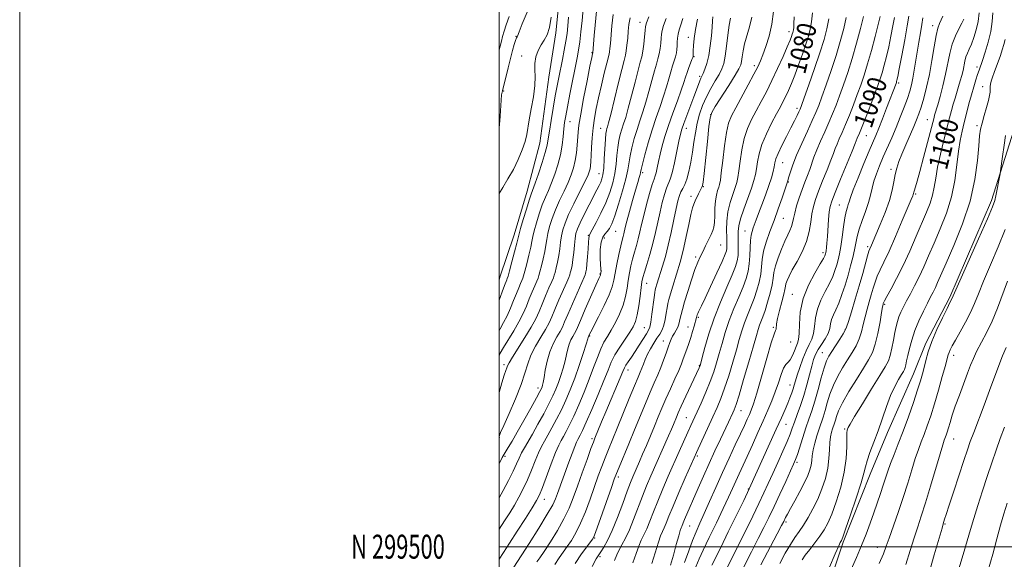
# Model space of a CAD drawing. Extents: x 2092300 to 2095200, y 297300 to 300200.
# Drawn here: x 2092300 to 2092711, y 299495 to 299720 of the extents above; entities that cross this region are included whole.
import ezdxf
from ezdxf.enums import TextEntityAlignment as Align

# ---------------------------------------------------------------- set-up
doc = ezdxf.new("R2010")
doc.units = 0
doc.header["$MEASUREMENT"] = 0
for name, color, linetype, lineweight in [('BREAKLINE DTM HARD', 7, 'Continuous', 0), ('CONTOUR INDEX', 41, 'Continuous', 13), ('CONTOUR INDEX LABEL', 244, 'Continuous', 0), ('CONTOUR INTERMEDIATE', 44, 'Continuous', 0), ('GRID LINE', 7, 'Continuous', 0), ('GRID TEXT', 7, 'Continuous', 0), ('SPOT ELEVATION DTM', 2, 'Continuous', 13)]:
    doc.layers.add(name, color=color, linetype=linetype, lineweight=lineweight)
doc.styles.add('Style-WORKING', font='WORKING.shx')

msp = doc.modelspace()

# ---------------------------------------------------------------- linework, layer by layer
at = {"layer": 'BREAKLINE DTM HARD'}
for points in [[(2092500, 299938.056, 1048.88), (2092508.23, 299928.93, 1049.17), (2092516.39, 299915.43, 1049.31), (2092526.15, 299896.09, 1049.74), (2092529.14, 299874.83, 1050.14), (2092531.17, 299856.95, 1050.04), (2092532.02, 299834.75, 1050.71), (2092533.14, 299815.01, 1050.38), (2092531.76, 299799.26, 1050.11), (2092529.47, 299781.64, 1050.04), (2092527.88, 299755.71, 1050.21), (2092525.91, 299736.87, 1050.44), (2092523.67, 299714.62, 1050.31), (2092520.77, 299696.08, 1050.61), (2092517.04, 299668.58, 1050.94), (2092511.69, 299648.47, 1051.35), (2092506.32, 299630.21, 1051.38), (2092500.33, 299612.56, 1050.94), (2092500, 299611.264, 1050.989)], [(2092531.81, 299259.07, 1102.58), (2092546.04, 299295.51, 1102.13), (2092556.85, 299320.85, 1102.58), (2092573.42, 299345.8, 1102.94), (2092585.58, 299368.5, 1103.8), (2092602.94, 299403.2, 1103.89), (2092616.39, 299429.9, 1104.39), (2092622.38, 299450.32, 1104.3), (2092632.8, 299469.9, 1104.61), (2092643.55, 299501.88, 1104.21), (2092654.77, 299530.33, 1104.57), (2092662.12, 299547.66, 1104.61), (2092672.93, 299572.12, 1105.11), (2092678.11, 299585.01, 1105.65), (2092688.1, 299604.14, 1105.79), (2092705.4, 299644.6, 1105.61), (2092714.84, 299673.91, 1106.6)]]:
    msp.add_polyline3d(points, dxfattribs=at)
at = {"layer": 'CONTOUR INDEX', "flags": 128}
for points, elevation in [([(2092630.823, 299722.974), (2092630.321, 299719.181), (2092629.764, 299716.057), (2092629.043, 299713.171), (2092628.015, 299709.873), (2092626.604, 299705.731), (2092624.979, 299701.185), (2092623.374, 299696.891), (2092621.971, 299693.362), (2092620.754, 299690.53), (2092619.656, 299688.18), (2092618.588, 299686.056), (2092617.362, 299683.737), (2092615.766, 299680.757), (2092613.702, 299676.828), (2092611.515, 299672.356), (2092609.663, 299667.923), (2092608.483, 299664.003), (2092607.822, 299660.655), (2092607.406, 299657.832), (2092606.977, 299655.4), (2092606.335, 299652.88), (2092605.295, 299649.704), (2092602.116, 299640.999), (2092600.75, 299636.927), (2092600.006, 299633.927), (2092599.757, 299631.632), (2092599.761, 299629.432), (2092599.808, 299626.876), (2092599.808, 299624.155), (2092599.7, 299621.617), (2092599.393, 299619.422), (2092598.663, 299616.967), (2092597.253, 299613.46), (2092595.033, 299608.356), (2092592.363, 299602.098), (2092589.729, 299595.376), (2092587.536, 299588.868), (2092585.872, 299583.202), (2092584.743, 299578.995), (2092584.122, 299576.638), (2092583.84, 299575.626), (2092583.697, 299575.227), (2092583.482, 299574.738), (2092577.934, 299562.803), (2092576.047, 299558.707), (2092574.772, 299555.873), (2092573.973, 299554.023), (2092572.746, 299551.083), (2092571.9, 299549.102), (2092570.693, 299546.323), (2092563.308, 299529.55), (2092561.575, 299525.466), (2092559.834, 299521.109), (2092556.162, 299511.383), (2092554.362, 299506.988), (2092552.693, 299503.516), (2092551.234, 299500.825), (2092550.063, 299498.631), (2092549.167, 299496.606), (2092548.183, 299494.243)], 1080), ([(2092700.298, 299722.994), (2092699.859, 299719.372), (2092699.088, 299715.831), (2092698.109, 299712.603), (2092697.092, 299709.884), (2092696.178, 299707.786), (2092695.411, 299706.097), (2092694.805, 299704.52), (2092694.357, 299702.814), (2092693.583, 299698.924), (2092693.072, 299696.773), (2092692.454, 299694.511), (2092691.757, 299692.157), (2092690.247, 299687.259), (2092689.508, 299684.761), (2092688.8, 299682.178), (2092688.004, 299679.11), (2092685.62, 299669.812), (2092684.184, 299663.974), (2092682.966, 299658.436), (2092682.165, 299653.863), (2092681.579, 299650.089), (2092680.899, 299646.738), (2092679.865, 299643.425), (2092678.398, 299639.729), (2092674.071, 299629.638), (2092671.376, 299623.478), (2092668.579, 299617.404), (2092665.887, 299612.012), (2092663.545, 299607.616), (2092661.809, 299604.462), (2092660.843, 299602.67), (2092660.446, 299601.861), (2092660.328, 299601.53), (2092660.231, 299601.153), (2092660.027, 299600.118), (2092659.621, 299597.792), (2092658.945, 299593.831), (2092658.039, 299589.049), (2092656.974, 299584.549), (2092655.762, 299581.091), (2092654.195, 299578.072), (2092652.011, 299574.544), (2092649.104, 299569.884), (2092645.993, 299564.746), (2092643.352, 299560.109), (2092641.685, 299556.72), (2092640.793, 299554.418), (2092640.309, 299552.814), (2092639.917, 299551.552), (2092639.121, 299549.218), (2092638.674, 299547.782), (2092638.258, 299545.938), (2092637.959, 299543.52), (2092637.807, 299540.422), (2092637.608, 299536.764), (2092637.115, 299532.726), (2092636.135, 299528.479), (2092634.714, 299524.161), (2092632.958, 299519.901), (2092630.979, 299515.834), (2092628.926, 299512.124), (2092626.957, 299508.936), (2092625.17, 299506.319), (2092623.43, 299503.839), (2092621.542, 299500.942), (2092619.378, 299497.242), (2092617.078, 299493.04)], 1100), ([(2092521.765, 299721.154), (2092521.043, 299716.806), (2092520.039, 299713.756), (2092518.836, 299711.584), (2092517.564, 299709.575), (2092516.361, 299707.18), (2092515.404, 299704.499), (2092514.881, 299701.794), (2092514.873, 299699.197), (2092515.048, 299696.323), (2092514.971, 299692.656), (2092514.341, 299687.922), (2092513.402, 299682.804), (2092512.532, 299678.224), (2092511.553, 299672.1), (2092510.878, 299669.274), (2092509.697, 299665.756), (2092508.037, 299661.725), (2092505.997, 299657.551), (2092503.72, 299653.576), (2092501.515, 299650.014), (2092500, 299647.496)], 1050), ([(2092554.671, 299720.862), (2092554.199, 299718.051), (2092553.933, 299715.334), (2092553.665, 299712.393), (2092553.365, 299709.493), (2092553.05, 299707.047), (2092552.699, 299705.198), (2092552.141, 299703.01), (2092551.173, 299699.277), (2092549.691, 299693.306), (2092546.569, 299680.55), (2092545.668, 299677.012), (2092545.206, 299675.341), (2092544.968, 299674.581), (2092544.775, 299673.845), (2092544.583, 299672.536), (2092544.384, 299670.124), (2092543.924, 299661.973), (2092543.649, 299658.044), (2092543.33, 299655.336), (2092542.939, 299653.583), (2092542.444, 299652.261), (2092541.794, 299650.872), (2092540.853, 299649.029), (2092537.583, 299642.739), (2092535.545, 299638.75), (2092533.804, 299635.225), (2092532.692, 299632.728), (2092532.084, 299630.796), (2092531.74, 299628.716), (2092531.454, 299625.972), (2092531.16, 299622.859), (2092530.825, 299619.871), (2092530.435, 299617.419), (2092530.043, 299615.569), (2092529.722, 299614.303), (2092529.482, 299613.481), (2092529.088, 299612.47), (2092528.244, 299610.518), (2092524.988, 299603.032), (2092523.311, 299599.103), (2092522.032, 299596.043), (2092520.876, 299593.476), (2092519.431, 299590.762), (2092517.435, 299587.432), (2092515.228, 299583.695), (2092513.305, 299579.932), (2092511.975, 299576.355), (2092510.823, 299572.504), (2092509.25, 299567.75), (2092506.878, 299561.792), (2092504.207, 299555.633), (2092501.958, 299550.607), (2092500.669, 299547.689), (2092500.145, 299546.446), (2092500, 299546.056)], 1060), ([(2092589.258, 299721.26), (2092589.11, 299719.544), (2092588.908, 299716.998), (2092588.576, 299713.337), (2092588.095, 299709.106), (2092587.461, 299705.052), (2092586.689, 299701.786), (2092585.886, 299699.347), (2092585.178, 299697.635), (2092584.653, 299696.502), (2092584.226, 299695.608), (2092583.775, 299694.564), (2092583.184, 299693.024), (2092581.246, 299687.809), (2092578.304, 299680.052), (2092577.036, 299676.661), (2092576.216, 299674.3), (2092575.651, 299672.228), (2092575.047, 299669.407), (2092574.19, 299665.172), (2092573.182, 299660.352), (2092572.201, 299656.152), (2092571.379, 299653.418), (2092569.899, 299649.708), (2092569.041, 299647.068), (2092568.106, 299643.69), (2092567.153, 299639.795), (2092565.241, 299631.151), (2092564.142, 299626.589), (2092562.89, 299622.037), (2092561.651, 299617.889), (2092560.642, 299614.598), (2092560.011, 299612.389), (2092559.628, 299610.562), (2092559.295, 299608.189), (2092558.852, 299604.646), (2092558.296, 299600.538), (2092557.659, 299596.778), (2092556.938, 299594.012), (2092555.967, 299591.825), (2092554.54, 299589.537), (2092552.559, 299586.645), (2092550.351, 299583.372), (2092548.349, 299580.118), (2092546.834, 299577.096), (2092545.464, 299573.764), (2092543.743, 299569.39), (2092541.356, 299563.588), (2092538.704, 299557.343), (2092536.369, 299551.985), (2092534.793, 299548.509), (2092533.854, 299546.586), (2092532.848, 299544.771), (2092532.34, 299543.711), (2092531.586, 299541.866), (2092530.469, 299538.91), (2092529.118, 299535.228), (2092524.415, 299522.207), (2092523.594, 299520.023), (2092522.372, 299517.446), (2092520.142, 299513.528), (2092516.587, 299507.76), (2092512.543, 299501.382), (2092506.152, 299491.453)], 1070), ([(2092664.961, 299721.012), (2092664.325, 299717.507), (2092663.498, 299713.24), (2092662.568, 299708.795), (2092661.615, 299704.675), (2092660.685, 299701.033), (2092659.818, 299697.938), (2092659.01, 299695.334), (2092658.077, 299692.658), (2092656.796, 299689.22), (2092655.046, 299684.63), (2092653.138, 299679.677), (2092651.486, 299675.448), (2092650.406, 299672.756), (2092649.476, 299670.548), (2092648.608, 299668.348), (2092647.303, 299665.139), (2092642.455, 299653.42), (2092640.178, 299647.886), (2092638.787, 299644.353), (2092638.105, 299642.07), (2092637.779, 299639.797), (2092637.513, 299636.62), (2092637.014, 299629.466), (2092636.798, 299626.789), (2092636.611, 299624.893), (2092636.456, 299623.617), (2092636.333, 299622.802), (2092636.229, 299622.286), (2092636.127, 299621.906), (2092635.95, 299621.43), (2092635.379, 299620.348), (2092634.03, 299618.079), (2092631.722, 299614.237), (2092629.062, 299609.213), (2092626.856, 299603.591), (2092625.692, 299597.955), (2092625.298, 299592.886), (2092625.183, 299588.96), (2092624.944, 299586.529), (2092624.519, 299585.022), (2092623.932, 299583.64), (2092623.21, 299581.802), (2092622.391, 299579.789), (2092621.516, 299578.098), (2092620.617, 299577.025), (2092619.686, 299576.069), (2092618.708, 299574.523), (2092617.666, 299571.883), (2092616.529, 299568.432), (2092615.266, 299564.652), (2092613.84, 299560.894), (2092612.19, 299556.984), (2092610.254, 299552.618), (2092608.02, 299547.637), (2092605.69, 299542.474), (2092603.518, 299537.707), (2092600.154, 299530.444), (2092598.762, 299527.408), (2092597.362, 299524.285), (2092595.702, 299520.615), (2092593.508, 299515.916), (2092590.658, 299509.989), (2092587.642, 299503.771), (2092585.107, 299498.479), (2092583.494, 299494.95), (2092581.354, 299489.95)], 1090), ([(2092712.146, 299610.887), (2092707.907, 299599.598), (2092705.709, 299594.225), (2092703.389, 299589.354), (2092699.269, 299581.516), (2092697.893, 299578.581), (2092696.761, 299575.759), (2092695.502, 299572.396), (2092692.039, 299563.259), (2092690.367, 299558.674), (2092689.092, 299554.883), (2092688.175, 299551.9), (2092687.499, 299549.602), (2092686.964, 299547.862), (2092686.524, 299546.541), (2092685.764, 299544.453), (2092685.14, 299542.558), (2092684.003, 299538.824), (2092680.026, 299525.323), (2092677.909, 299518.299), (2092676.159, 299512.783), (2092674.662, 299508.229), (2092673.194, 299503.667), (2092671.57, 299498.367), (2092669.744, 299492.561)], 1110)]:
    msp.add_lwpolyline(points, dxfattribs=dict(at, elevation=elevation))
at = {"layer": 'CONTOUR INTERMEDIATE', "flags": 128}
for points, elevation in [([(2092541.476, 299732.467), (2092539.716, 299713.495), (2092539.09, 299706.301), (2092539.044, 299706.12), (2092538.961, 299705.75), (2092538.66, 299704.288), (2092537.944, 299700.735), (2092536.717, 299694.576), (2092535.286, 299687.229), (2092534.059, 299680.597), (2092533.337, 299676.085), (2092533.002, 299673.108), (2092532.617, 299667.669), (2092532.294, 299664.44), (2092531.809, 299661.213), (2092531.113, 299658.205), (2092530.137, 299655.239), (2092528.812, 299652.043), (2092527.122, 299648.428), (2092525.278, 299644.562), (2092523.547, 299640.695), (2092522.145, 299637.051), (2092521.094, 299633.734), (2092520.365, 299630.817), (2092519.903, 299628.305), (2092519.544, 299625.919), (2092519.1, 299623.307), (2092518.444, 299620.274), (2092517.701, 299617.24), (2092517.058, 299614.779), (2092516.633, 299613.255), (2092516.27, 299612.202), (2092515.742, 299610.945), (2092514.886, 299608.968), (2092513.788, 299606.393), (2092512.593, 299603.5), (2092511.391, 299600.502), (2092510.03, 299597.336), (2092508.299, 299593.873), (2092506.1, 299590.086), (2092501.816, 299583.164), (2092500.532, 299580.853), (2092500, 299579.698)], 1056), ([(2092535.671, 299731.389), (2092534.609, 299719.748), (2092534.14, 299715.04), (2092533.658, 299710.79), (2092533.172, 299707.374), (2092532.589, 299704.127), (2092529.551, 299688.92), (2092528.524, 299683.701), (2092527.818, 299679.956), (2092527.366, 299677.18), (2092527.044, 299674.535), (2092526.725, 299671.355), (2092526.281, 299667.662), (2092525.581, 299663.648), (2092524.542, 299659.517), (2092523.27, 299655.517), (2092521.919, 299651.902), (2092520.61, 299648.811), (2092519.335, 299645.906), (2092518.056, 299642.73), (2092516.764, 299639.005), (2092515.586, 299635.176), (2092514.678, 299631.868), (2092514.127, 299629.472), (2092513.736, 299627.449), (2092513.238, 299625.025), (2092512.449, 299621.702), (2092511.53, 299618.076), (2092510.726, 299615.016), (2092510.209, 299613.142), (2092509.861, 299612.068), (2092509.492, 299611.159), (2092508.942, 299609.877), (2092508.187, 299608.074), (2092507.234, 299605.699), (2092506.095, 299602.768), (2092504.801, 299599.558), (2092503.389, 299596.414), (2092501.904, 299593.593), (2092500.433, 299591.003), (2092500, 299590.193)], 1054), ([(2092512.081, 299724.165), (2092509.689, 299718.349), (2092508.347, 299715.012), (2092507.676, 299713.199), (2092507.542, 299712.936), (2092507.307, 299712.439), (2092506.929, 299711.434), (2092506.373, 299709.698), (2092505.644, 299707.19), (2092504.76, 299703.92), (2092503.759, 299700.009), (2092501.377, 299690.425), (2092501.039, 299688.631), (2092500.837, 299686.466), (2092500.505, 299679.727), (2092500.222, 299676.344), (2092500, 299675.056)], 1048), ([(2092547.546, 299722.309), (2092547.064, 299717.52), (2092546.442, 299710.117), (2092546.242, 299708.035), (2092546.074, 299706.697), (2092545.887, 299705.721), (2092544.921, 299701.92), (2092543.91, 299697.796), (2092542.69, 299692.672), (2092541.494, 299687.486), (2092540.515, 299682.954), (2092539.766, 299678.898), (2092539.221, 299674.915), (2092538.847, 299670.747), (2092538.599, 299666.719), (2092538.43, 299663.298), (2092538.293, 299660.821), (2092538.151, 299659.1), (2092537.966, 299657.818), (2092537.663, 299656.608), (2092537.002, 299654.927), (2092535.705, 299652.183), (2092531.221, 299643.217), (2092529.037, 299638.659), (2092527.526, 299635.096), (2092526.603, 299632.291), (2092526.053, 299629.767), (2092525.678, 299627.139), (2092525.352, 299624.389), (2092524.962, 299621.589), (2092524.439, 299618.846), (2092523.872, 299616.405), (2092523.39, 299614.541), (2092523.058, 299613.368), (2092522.679, 299612.336), (2092521.993, 299610.731), (2092520.831, 299608.06), (2092519.388, 299604.713), (2092517.952, 299601.301), (2092516.695, 299598.248), (2092515.324, 299595.211), (2092513.428, 299591.661), (2092510.787, 299587.306), (2092505.557, 299579.091), (2092504.199, 299576.787), (2092503.589, 299575.516), (2092503.267, 299574.633), (2092502.838, 299573.516), (2092502.162, 299571.617), (2092501.159, 299568.411), (2092500, 299564.353)], 1058), ([(2092614.484, 299723.554), (2092613.803, 299718.202), (2092612.694, 299713.231), (2092611.368, 299708.915), (2092610.107, 299705.454), (2092609.075, 299702.862), (2092607.96, 299700.434), (2092606.336, 299697.282), (2092603.943, 299692.842), (2092598.729, 299683.307), (2092596.956, 299679.928), (2092595.757, 299676.877), (2092594.855, 299672.96), (2092594.033, 299667.432), (2092593.299, 299661.335), (2092592.723, 299656.161), (2092592.338, 299652.994), (2092592.04, 299651.304), (2092591.692, 299650.155), (2092591.204, 299648.753), (2092590.678, 299646.857), (2092590.261, 299644.371), (2092590.056, 299641.305), (2092589.977, 299638.123), (2092589.888, 299635.395), (2092589.666, 299633.498), (2092589.226, 299632.029), (2092588.49, 299630.387), (2092587.427, 299628.145), (2092586.189, 299625.573), (2092584.97, 299623.112), (2092583.903, 299621.018), (2092582.87, 299618.784), (2092581.689, 299615.718), (2092580.252, 299611.407), (2092578.748, 299606.573), (2092577.436, 299602.217), (2092576.515, 299599.097), (2092575.931, 299597.003), (2092575.566, 299595.479), (2092575.302, 299594.139), (2092575.018, 299592.872), (2092574.592, 299591.638), (2092573.946, 299590.404), (2092573.178, 299589.169), (2092572.434, 299587.941), (2092571.812, 299586.69), (2092571.23, 299585.226), (2092570.562, 299583.317), (2092569.708, 299580.816), (2092568.678, 299577.894), (2092567.508, 299574.806), (2092566.22, 299571.709), (2092564.765, 299568.379), (2092563.083, 299564.499), (2092561.128, 299559.837), (2092556.57, 299548.775), (2092554.122, 299542.89), (2092550.089, 299533.247), (2092548.973, 299530.518), (2092548.095, 299528.185), (2092546.891, 299524.775), (2092540.965, 299507.872), (2092539.851, 299504.825), (2092539.105, 299503.274), (2092538.162, 299502.008), (2092536.577, 299500.008), (2092534.379, 299497.03), (2092531.715, 299493.025)], 1076), ([(2092670.97, 299721.561), (2092670.305, 299717.577), (2092669.242, 299711.679), (2092668.025, 299705.127), (2092666.975, 299699.582), (2092666.333, 299696.285), (2092666.021, 299694.793), (2092665.881, 299694.244), (2092665.77, 299693.892), (2092665.616, 299693.457), (2092661.636, 299683.065), (2092659.946, 299678.689), (2092658.399, 299674.744), (2092657.19, 299671.771), (2092654.444, 299665.286), (2092652.223, 299659.978), (2092649.791, 299654.07), (2092647.764, 299648.993), (2092646.586, 299645.802), (2092646.035, 299644.058), (2092645.717, 299642.95), (2092645.314, 299641.738), (2092644.804, 299639.981), (2092644.24, 299637.315), (2092643.668, 299633.563), (2092643.102, 299629.316), (2092642.55, 299625.353), (2092642.013, 299622.258), (2092641.461, 299619.821), (2092640.861, 299617.635), (2092640.158, 299615.344), (2092639.218, 299612.801), (2092637.892, 299609.907), (2092636.127, 299606.606), (2092634.281, 299603.004), (2092632.81, 299599.248), (2092632.024, 299595.502), (2092631.645, 299592.001), (2092631.249, 299589), (2092630.502, 299586.616), (2092629.429, 299584.412), (2092628.149, 299581.816), (2092626.786, 299578.462), (2092625.493, 299574.821), (2092624.432, 299571.574), (2092623.707, 299569.211), (2092623.193, 299567.477), (2092622.709, 299565.927), (2092622.103, 299564.19), (2092621.343, 299562.188), (2092620.423, 299559.919), (2092619.303, 299557.29), (2092617.794, 299553.863), (2092615.67, 299549.11), (2092604.409, 299524.095), (2092602.065, 299519.272), (2092595.655, 299506.167), (2092592.462, 299499.686), (2092588.807, 299492.334)], 1092), ([(2092706.048, 299722.875), (2092705.783, 299719.268), (2092705.171, 299715.123), (2092704.111, 299710.705), (2092702.84, 299706.498), (2092701.68, 299703.043), (2092700.266, 299698.963), (2092699.679, 299697.233), (2092698.937, 299694.961), (2092698.048, 299692.097), (2092697.069, 299688.714), (2092696.049, 299684.916), (2092695.032, 299680.946), (2092694.056, 299677.08), (2092693.155, 299673.456), (2092692.346, 299669.652), (2092691.639, 299665.11), (2092690.989, 299659.443), (2092690.134, 299652.944), (2092688.754, 299646.08), (2092686.65, 299639.274), (2092684.106, 299632.779), (2092681.524, 299626.807), (2092679.222, 299621.514), (2092677.17, 299616.846), (2092675.249, 299612.694), (2092673.377, 299608.966), (2092671.61, 299605.645), (2092670.035, 299602.731), (2092668.723, 299600.209), (2092667.666, 299597.995), (2092666.838, 299595.99), (2092666.198, 299594.062), (2092665.667, 299591.956), (2092665.151, 299589.384), (2092664.575, 299586.201), (2092663.936, 299582.835), (2092663.246, 299579.853), (2092662.44, 299577.551), (2092661.134, 299575.113), (2092658.866, 299571.451), (2092655.422, 299565.925), (2092651.571, 299559.703), (2092648.331, 299554.4), (2092646.459, 299551.225), (2092645.67, 299549.751), (2092645.42, 299549.14), (2092645.261, 299548.603), (2092645.131, 299547.538), (2092645.066, 299545.389), (2092645.043, 299541.756), (2092644.807, 299536.859), (2092644.049, 299531.071), (2092642.576, 299524.821), (2092640.68, 299518.764), (2092638.773, 299513.609), (2092637.148, 299509.836), (2092635.625, 299507.006), (2092633.904, 299504.451), (2092631.804, 299501.676), (2092629.616, 299498.871), (2092627.749, 299496.4), (2092626.504, 299494.541)], 1102), ([(2092504.22, 299721.404), (2092502.969, 299717.963), (2092502.1, 299715.23), (2092501.496, 299713.013), (2092500.997, 299711.044), (2092500.468, 299709.073), (2092500, 299707.384)], 1046), ([(2092562.523, 299721.266), (2092561.548, 299718.788), (2092561.144, 299717.257), (2092560.963, 299715.575), (2092560.719, 299712.95), (2092560.379, 299709.808), (2092559.977, 299706.88), (2092559.516, 299704.608), (2092558.895, 299702.299), (2092557.985, 299698.97), (2092556.721, 299694.011), (2092555.288, 299688.3), (2092553.932, 299683.084), (2092552.844, 299679.296), (2092551.986, 299676.617), (2092551.262, 299674.408), (2092550.599, 299672.125), (2092550.014, 299669.58), (2092549.548, 299666.673), (2092549.202, 299663.345), (2092548.842, 299659.691), (2092548.293, 299655.842), (2092547.41, 299651.902), (2092546.15, 299647.849), (2092544.494, 299643.631), (2092542.497, 299639.303), (2092540.494, 299635.342), (2092538.892, 299632.334), (2092537.628, 299630.017), (2092537.551, 299629.821), (2092537.53, 299629.569), (2092537.489, 299628.82), (2092537.387, 299627.152), (2092537.197, 299624.351), (2092536.947, 299621.032), (2092536.678, 299618.019), (2092536.427, 299615.951), (2092536.214, 299614.728), (2092536.054, 299614.066), (2092535.906, 299613.594), (2092535.496, 299612.605), (2092530.589, 299601.351), (2092528.67, 299596.904), (2092527.368, 299593.837), (2092526.429, 299591.74), (2092525.434, 299589.863), (2092524.086, 299587.58), (2092522.557, 299584.754), (2092521.14, 299581.374), (2092520.064, 299577.529), (2092519.306, 299573.732), (2092518.781, 299570.6), (2092518.41, 299568.578), (2092518.14, 299567.434), (2092517.923, 299566.765), (2092517.657, 299566.117), (2092517.016, 299564.84), (2092515.619, 299562.231), (2092513.25, 299557.899), (2092510.364, 299552.69), (2092507.584, 299547.761), (2092505.407, 299544.03), (2092503.846, 299541.463), (2092502.07, 299538.63), (2092501.31, 299537.251), (2092500, 299534.652)], 1062), ([(2092529.041, 299721.061), (2092528.717, 299717.502), (2092528.367, 299714.375), (2092527.89, 299711.138), (2092527.223, 299707.405), (2092526.441, 299703.404), (2092524.94, 299695.972), (2092524.244, 299692.387), (2092523.477, 299688.226), (2092522.592, 299683.196), (2092521.709, 299677.974), (2092520.988, 299673.479), (2092520.51, 299670.299), (2092520.036, 299667.705), (2092519.245, 299664.639), (2092517.939, 299660.402), (2092516.399, 299655.74), (2092515.026, 299651.761), (2092513.392, 299647.251), (2092512.565, 299644.765), (2092511.383, 299640.96), (2092510.077, 299636.619), (2092508.99, 299632.919), (2092508.351, 299630.639), (2092507.928, 299628.979), (2092507.375, 299626.743), (2092506.454, 299623.13), (2092505.359, 299618.912), (2092504.393, 299615.254), (2092503.785, 299613.029), (2092503.452, 299611.934), (2092503.241, 299611.373), (2092502.998, 299610.785), (2092502.587, 299609.754), (2092501.875, 299607.898), (2092500, 299602.913)], 1052), ([(2092576.733, 299720.617), (2092575.836, 299717.861), (2092575.145, 299715.797), (2092574.677, 299714.072), (2092574.435, 299712.401), (2092574.338, 299710.757), (2092574.29, 299709.179), (2092574.201, 299707.684), (2092574.006, 299706.197), (2092573.65, 299704.621), (2092573.098, 299702.86), (2092572.395, 299700.807), (2092571.61, 299698.356), (2092570.781, 299695.421), (2092569.832, 299692.01), (2092568.658, 299688.15), (2092567.196, 299683.866), (2092565.547, 299679.168), (2092563.85, 299674.063), (2092562.248, 299668.685), (2092560.877, 299663.668), (2092559.875, 299659.77), (2092559.319, 299657.493), (2092559.042, 299656.305), (2092558.816, 299655.416), (2092558.442, 299654.118), (2092557.833, 299652.043), (2092556.929, 299648.903), (2092555.728, 299644.625), (2092554.448, 299639.981), (2092553.364, 299635.958), (2092552.675, 299633.287), (2092552.023, 299630.606), (2092551.735, 299629.535), (2092551.34, 299628.015), (2092550.776, 299625.61), (2092550.02, 299622.086), (2092549.199, 299618.037), (2092548.482, 299614.256), (2092547.936, 299611.272), (2092547.241, 299608.524), (2092545.976, 299605.185), (2092543.902, 299600.749), (2092541.504, 299596), (2092538.239, 299589.704), (2092537.335, 299587.858), (2092537.004, 299586.775), (2092536.312, 299584.571), (2092535.055, 299580.637), (2092533.39, 299575.595), (2092531.55, 299570.322), (2092529.719, 299565.518), (2092527.887, 299561.175), (2092525.994, 299557.108), (2092524.019, 299553.2), (2092522.088, 299549.606), (2092520.366, 299546.547), (2092518.957, 299544.115), (2092517.729, 299541.872), (2092516.493, 299539.249), (2092515.095, 299535.843), (2092513.538, 299531.921), (2092511.863, 299527.915), (2092510.106, 299524.172), (2092508.281, 299520.688), (2092506.397, 299517.375), (2092504.438, 299514.121), (2092502.291, 299510.735), (2092500, 299507.276)], 1066), ([(2092569.703, 299720.592), (2092568.6, 299717.669), (2092567.992, 299715.594), (2092567.741, 299714.007), (2092567.627, 299712.377), (2092567.46, 299710.317), (2092567.193, 299708.002), (2092566.814, 299705.75), (2092566.307, 299703.734), (2092565.645, 299701.553), (2092564.798, 299698.663), (2092563.751, 299694.716), (2092562.56, 299690.155), (2092561.295, 299685.617), (2092560.02, 299681.581), (2092558.766, 299677.892), (2092557.556, 299674.236), (2092556.423, 299670.405), (2092555.446, 299666.624), (2092554.711, 299663.221), (2092553.759, 299657.409), (2092552.937, 299653.64), (2092551.554, 299648.587), (2092549.869, 299643.066), (2092548.258, 299638.212), (2092547.006, 299634.885), (2092546.018, 299632.845), (2092545.106, 299631.579), (2092544.142, 299630.573), (2092543.238, 299629.299), (2092542.563, 299627.232), (2092542.24, 299624.091), (2092542.191, 299620.593), (2092542.288, 299617.704), (2092542.42, 299616.125), (2092542.533, 299615.515), (2092542.591, 299615.273), (2092542.567, 299614.917), (2092542.493, 299614.463), (2092542.318, 299613.594), (2092542.256, 299613.428), (2092541.581, 299611.935), (2092540.386, 299609.241), (2092535.995, 299599.227), (2092533.942, 299594.506), (2092532.679, 299591.573), (2092531.978, 299589.997), (2092531.437, 299588.964), (2092530.746, 299587.794), (2092529.963, 299586.347), (2092529.238, 299584.616), (2092528.668, 299582.591), (2092528.155, 299580.254), (2092527.546, 299577.585), (2092526.732, 299574.607), (2092525.765, 299571.514), (2092524.736, 299568.543), (2092523.688, 299565.817), (2092522.451, 299563.007), (2092520.806, 299559.67), (2092518.632, 299555.546), (2092516.206, 299551.116), (2092513.905, 299547.045), (2092510.555, 299541.314), (2092509.388, 299539.159), (2092508.395, 299537.034), (2092507.318, 299534.598), (2092505.866, 299531.504), (2092503.877, 299527.604), (2092501.712, 299523.521), (2092500, 299520.335)], 1064), ([(2092582.839, 299720.355), (2092581.929, 299715.943), (2092581.377, 299712.211), (2092581.115, 299709.245), (2092581.019, 299707.119), (2092580.965, 299704.934), (2092580.945, 299704.74), (2092580.82, 299704.352), (2092580.487, 299703.492), (2092579.888, 299701.985), (2092579.146, 299700.061), (2092578.423, 299698.048), (2092577.811, 299696.126), (2092577.104, 299693.865), (2092576.021, 299690.683), (2092574.391, 299686.223), (2092572.477, 299681.023), (2092570.652, 299675.847), (2092569.207, 299671.304), (2092568.114, 299667.383), (2092567.265, 299663.918), (2092566.567, 299660.8), (2092565.991, 299658.153), (2092565.525, 299656.162), (2092565.127, 299654.832), (2092564.649, 299653.47), (2092563.917, 299651.208), (2092562.827, 299647.474), (2092561.565, 299642.883), (2092560.388, 299638.347), (2092559.485, 299634.573), (2092558.768, 299631.434), (2092558.083, 299628.597), (2092557.312, 299625.786), (2092556.495, 299622.952), (2092555.709, 299620.104), (2092555.015, 299617.238), (2092554.414, 299614.299), (2092553.888, 299611.223), (2092553.392, 299607.955), (2092552.752, 299604.5), (2092551.763, 299600.878), (2092550.299, 299597.151), (2092548.548, 299593.557), (2092546.777, 299590.381), (2092545.193, 299587.772), (2092543.765, 299585.345), (2092542.401, 299582.581), (2092541.007, 299579.066), (2092539.467, 299574.807), (2092537.665, 299569.913), (2092535.543, 299564.57), (2092533.296, 299559.261), (2092531.181, 299554.546), (2092529.406, 299550.855), (2092527.971, 299548.096), (2092526.827, 299546.05), (2092525.886, 299544.398), (2092524.904, 299542.431), (2092523.598, 299539.339), (2092521.803, 299534.668), (2092518.089, 299524.748), (2092516.842, 299521.674), (2092515.625, 299519.282), (2092513.805, 299516.274), (2092510.968, 299511.753), (2092507.593, 299506.438), (2092504.382, 299501.449), (2092501.833, 299497.578), (2092500, 299494.848)], 1068), ([(2092596.519, 299720.661), (2092596.021, 299717.754), (2092595.499, 299713.623), (2092594.959, 299708.986), (2092594.397, 299704.806), (2092593.783, 299701.776), (2092592.98, 299699.485), (2092591.825, 299697.248), (2092590.224, 299694.524), (2092588.375, 299691.345), (2092586.542, 299687.885), (2092584.95, 299684.291), (2092583.647, 299680.593), (2092582.637, 299676.794), (2092581.9, 299672.894), (2092581.313, 299668.891), (2092580.728, 299664.779), (2092580.031, 299660.619), (2092579.229, 299656.735), (2092578.363, 299653.518), (2092577.479, 299651.227), (2092576.631, 299649.591), (2092575.881, 299648.207), (2092575.255, 299646.663), (2092574.647, 299644.498), (2092573.917, 299641.243), (2092572.965, 299636.636), (2092571.835, 299631.25), (2092570.613, 299625.869), (2092569.381, 299621.141), (2092568.222, 299617.177), (2092565.868, 299609.574), (2092565.469, 299608.249), (2092565.202, 299607.292), (2092564.976, 299606.134), (2092564.695, 299604.112), (2092563.808, 299597.06), (2092563.336, 299593.782), (2092562.903, 299591.718), (2092562.351, 299590.363), (2092561.47, 299588.91), (2092558.482, 299584.132), (2092556.777, 299581.476), (2092555.221, 299579.155), (2092553.917, 299577.253), (2092552.94, 299575.786), (2092552.286, 299574.635), (2092551.625, 299573.154), (2092550.547, 299570.564), (2092544.499, 299556.258), (2092542.769, 299552.108), (2092539.968, 299545.25), (2092539.353, 299543.649), (2092538.353, 299540.935), (2092536.724, 299536.448), (2092534.719, 299530.89), (2092532.716, 299525.302), (2092530.967, 299520.463), (2092529.217, 299516.092), (2092527.083, 299511.643), (2092524.342, 299506.782), (2092521.397, 299502.013), (2092518.81, 299498.051), (2092516.991, 299495.387), (2092515.749, 299493.61)], 1072), ([(2092605.403, 299721.155), (2092604.485, 299717.102), (2092602.458, 299709.985), (2092601.817, 299707.023), (2092601.426, 299704.547), (2092601.154, 299702.631), (2092600.824, 299701.194), (2092600.068, 299699.551), (2092598.471, 299696.861), (2092595.83, 299692.641), (2092590.223, 299683.791), (2092588.744, 299681.275), (2092588.043, 299679.066), (2092587.575, 299675.422), (2092586.918, 299669.244), (2092585.509, 299655.815), (2092585.125, 299652.264), (2092584.934, 299650.813), (2092584.807, 299650.398), (2092584.336, 299649.606), (2092583.88, 299648.741), (2092583.239, 299647.416), (2092581.826, 299644.372), (2092581.261, 299643.089), (2092580.714, 299641.45), (2092580.035, 299638.723), (2092579.127, 299634.479), (2092578.103, 299629.515), (2092577.127, 299624.93), (2092576.311, 299621.509), (2092575.55, 299618.776), (2092572.508, 299608.751), (2092571.545, 299605.54), (2092570.886, 299603.285), (2092570.457, 299601.58), (2092570.13, 299599.795), (2092569.788, 299597.481), (2092569.358, 299594.893), (2092568.778, 299592.463), (2092567.998, 299590.495), (2092567.016, 299588.789), (2092565.841, 299587.014), (2092564.508, 299584.928), (2092563.152, 299582.638), (2092561.932, 299580.338), (2092560.965, 299578.191), (2092560.206, 299576.25), (2092559.564, 299574.536), (2092558.917, 299572.933), (2092558.003, 299570.771), (2092556.528, 299567.241), (2092554.325, 299561.87), (2092549.263, 299549.466), (2092545.632, 299540.629), (2092544.221, 299537.091), (2092542.849, 299533.483), (2092541.407, 299529.537), (2092537.981, 299519.908), (2092536.017, 299514.613), (2092534.024, 299509.758), (2092532.096, 299505.803), (2092530.251, 299502.643), (2092528.486, 299500.029), (2092525.064, 299495.32), (2092523.227, 299492.556)], 1074), ([(2092623.13, 299721.265), (2092623.022, 299718.377), (2092622.919, 299716.773), (2092622.816, 299715.9), (2092622.705, 299715.275), (2092622.561, 299714.698), (2092622.355, 299714.039), (2092622.03, 299713.112), (2092621.402, 299711.517), (2092620.259, 299708.795), (2092618.47, 299704.689), (2092616.236, 299699.728), (2092613.839, 299694.642), (2092611.515, 299690.015), (2092609.316, 299685.857), (2092607.248, 299682.032), (2092605.329, 299678.378), (2092603.636, 299674.617), (2092602.259, 299670.441), (2092601.258, 299665.718), (2092600.561, 299660.995), (2092600.065, 299656.996), (2092599.657, 299654.197), (2092599.187, 299652.092), (2092598.494, 299649.93), (2092597.491, 299647.118), (2092596.401, 299643.705), (2092595.521, 299639.896), (2092595.068, 299635.931), (2092594.947, 299632.185), (2092594.982, 299629.068), (2092595.024, 299626.873), (2092595.034, 299625.432), (2092594.997, 299624.464), (2092594.847, 299623.595), (2092594.299, 299622.096), (2092593.018, 299619.145), (2092590.832, 299614.307), (2092588.25, 299608.674), (2092585.948, 299603.724), (2092584.44, 299600.574), (2092583.169, 299598.021), (2092582.885, 299597.361), (2092582.682, 299596.787), (2092582.377, 299595.764), (2092581.366, 299592.101), (2092580.728, 299589.861), (2092579.978, 299587.393), (2092579.159, 299584.908), (2092578.332, 299582.529), (2092576.876, 299578.405), (2092576.087, 299576.312), (2092574.97, 299573.626), (2092573.38, 299570.055), (2092571.51, 299565.934), (2092569.637, 299561.757), (2092567.967, 299557.89), (2092566.422, 299554.193), (2092564.853, 299550.398), (2092563.163, 299546.344), (2092561.458, 299542.297), (2092559.898, 299538.632), (2092558.602, 299535.628), (2092555.79, 299529.202), (2092554.806, 299526.778), (2092553.454, 299523.19), (2092551.591, 299518.059), (2092549.424, 299512.213), (2092547.244, 299506.779), (2092545.305, 299502.651), (2092543.701, 299499.788), (2092542.489, 299497.913), (2092541.614, 299496.614), (2092540.585, 299494.93), (2092538.801, 299491.766)], 1078), ([(2092637.626, 299720.489), (2092636.773, 299716.276), (2092635.58, 299711.745), (2092633.886, 299706.296), (2092631.645, 299699.662), (2092629.282, 299692.913), (2092627.338, 299687.456), (2092626.194, 299684.278), (2092625.588, 299682.692), (2092625.101, 299681.592), (2092624.371, 299680.049), (2092623.287, 299677.828), (2092621.797, 299674.873), (2092619.927, 299671.243), (2092618.007, 299667.475), (2092616.443, 299664.222), (2092615.523, 299661.938), (2092615.06, 299660.271), (2092614.748, 299658.668), (2092614.316, 299656.652), (2092613.634, 299654.051), (2092612.606, 299650.77), (2092611.202, 299646.834), (2092609.659, 299642.748), (2092608.276, 299639.139), (2092607.278, 299636.473), (2092606.057, 299633.087), (2092605.565, 299631.688), (2092605.14, 299630.05), (2092604.848, 299627.852), (2092604.714, 299624.901), (2092604.622, 299621.518), (2092604.417, 299618.149), (2092603.956, 299615.093), (2092603.129, 299612.04), (2092601.837, 299608.535), (2092600.049, 299604.254), (2092598.013, 299599.422), (2092596.047, 299594.398), (2092594.4, 299589.499), (2092593.041, 299584.869), (2092591.874, 299580.612), (2092590.784, 299576.749), (2092589.597, 299572.993), (2092588.126, 299568.975), (2092586.271, 299564.49), (2092584.28, 299559.982), (2092579.991, 299550.582), (2092578.738, 299547.797), (2092575.161, 299539.741), (2092570.625, 299529.442), (2092568.318, 299524.096), (2092566.213, 299519.029), (2092564.44, 299514.506), (2092562.949, 299510.628), (2092561.645, 299507.45), (2092560.448, 299504.937), (2092559.326, 299502.699), (2092558.259, 299500.254), (2092557.174, 299497.176), (2092555.771, 299493.263)], 1082), ([(2092644.846, 299720.952), (2092643.787, 299716.331), (2092642.362, 299710.985), (2092640.595, 299705.071), (2092638.553, 299698.836), (2092636.489, 299692.881), (2092634.703, 299687.897), (2092633.37, 299684.287), (2092632.178, 299681.312), (2092630.692, 299677.945), (2092628.627, 299673.465), (2092626.296, 299668.378), (2092624.165, 299663.496), (2092622.598, 299659.491), (2092621.566, 299656.47), (2092620.939, 299654.399), (2092620.347, 299652.331), (2092618.054, 299645.64), (2092616.491, 299641.133), (2092614.748, 299636.253), (2092613.022, 299631.561), (2092611.506, 299627.234), (2092610.396, 299623.358), (2092609.804, 299619.96), (2092609.496, 299616.842), (2092609.155, 299613.751), (2092608.525, 299610.487), (2092607.597, 299607.079), (2092606.42, 299603.609), (2092605.065, 299600.152), (2092603.663, 299596.745), (2092602.365, 299593.419), (2092601.263, 299590.129), (2092600.21, 299586.537), (2092599.004, 299582.229), (2092597.504, 299576.987), (2092595.82, 299571.377), (2092594.127, 299566.159), (2092592.542, 299561.859), (2092590.948, 299558.072), (2092589.172, 299554.161), (2092582.325, 299539.267), (2092581.365, 299537.119), (2092577.695, 299528.776), (2092575.031, 299522.657), (2092572.593, 299516.948), (2092570.867, 299512.735), (2092569.736, 299509.873), (2092568.929, 299507.911), (2092568.203, 299506.358), (2092567.417, 299504.574), (2092566.455, 299501.877), (2092563.776, 299493.014)], 1084), ([(2092652.066, 299721.416), (2092650.801, 299716.387), (2092649.145, 299710.225), (2092647.305, 299703.846), (2092645.462, 299698.01), (2092643.697, 299692.849), (2092642.067, 299688.338), (2092640.595, 299684.402), (2092639.165, 299680.767), (2092637.623, 299677.113), (2092635.885, 299673.224), (2092634.122, 299669.324), (2092632.571, 299665.74), (2092631.396, 299662.707), (2092629.607, 299657.571), (2092628.638, 299654.99), (2092627.561, 299652.202), (2092626.411, 299649.111), (2092625.238, 299645.706), (2092624.166, 299642.304), (2092623.336, 299639.309), (2092622.829, 299637.007), (2092622.479, 299635.228), (2092622.058, 299633.688), (2092621.382, 299632.098), (2092620.426, 299630.17), (2092619.207, 299627.611), (2092617.784, 299624.28), (2092616.392, 299620.626), (2092615.307, 299617.246), (2092614.704, 299614.539), (2092614.346, 299612.106), (2092613.893, 299609.352), (2092613.095, 299605.882), (2092612.064, 299602.118), (2092611.004, 299598.684), (2092610.081, 299596.049), (2092608.684, 299592.441), (2092608.126, 299590.76), (2092607.379, 299588.205), (2092606.135, 299583.846), (2092604.224, 299577.225), (2092602.042, 299569.762), (2092600.128, 299563.343), (2092598.873, 299559.36), (2092598.103, 299557.219), (2092597.495, 299555.831), (2092595.739, 299552.044), (2092592.352, 299544.862), (2092590.066, 299539.986), (2092587.647, 299534.722), (2092585.284, 299529.434), (2092583.091, 299524.423), (2092577.434, 299511.368), (2092576.839, 299509.926), (2092576.212, 299508.372), (2092575.968, 299507.82), (2092575.593, 299506.77), (2092574.939, 299504.588), (2092573.922, 299500.911), (2092572.718, 299496.473), (2092571.567, 299492.282)], 1086), ([(2092658.97, 299721.352), (2092658.161, 299718.008), (2092656.896, 299713.064), (2092655.349, 299707.272), (2092653.756, 299701.633), (2092652.293, 299696.892), (2092650.894, 299692.781), (2092649.432, 299688.779), (2092647.821, 299684.516), (2092646.151, 299680.222), (2092644.555, 299676.28), (2092643.145, 299672.99), (2092641.962, 299670.317), (2092641.023, 299668.144), (2092640.298, 299666.277), (2092639.541, 299664.208), (2092638.455, 299661.355), (2092636.855, 299657.365), (2092635.008, 299652.811), (2092633.295, 299648.499), (2092632.011, 299645.009), (2092631.126, 299642.026), (2092630.525, 299639.01), (2092630.058, 299635.534), (2092629.425, 299631.631), (2092628.292, 299627.447), (2092626.464, 299623.164), (2092624.313, 299619.108), (2092622.351, 299615.639), (2092620.978, 299613.024), (2092620.147, 299611.15), (2092619.696, 299609.811), (2092619.455, 299608.741), (2092619.214, 299607.45), (2092618.753, 299605.387), (2092617.941, 299602.234), (2092616.993, 299598.595), (2092616.211, 299595.305), (2092615.813, 299593.013), (2092615.597, 299590.849), (2092615.362, 299590.254), (2092614.754, 299588.757), (2092613.553, 299585.12), (2092611.662, 299578.663), (2092609.473, 299570.938), (2092607.501, 299564.054), (2092606.13, 299559.59), (2092605.203, 299556.999), (2092604.433, 299555.2), (2092603.552, 299553.242), (2092602.377, 299550.673), (2092600.744, 299547.165), (2092598.554, 299542.512), (2092595.962, 299536.972), (2092593.185, 299530.922), (2092590.429, 299524.752), (2092587.853, 299518.901), (2092585.6, 299513.821), (2092583.76, 299509.773), (2092582.193, 299506.264), (2092580.701, 299502.609), (2092579.114, 299498.286), (2092577.368, 299493.419)], 1088), ([(2092676.806, 299720.912), (2092676.38, 299718.042), (2092675.789, 299714.538), (2092675.105, 299710.626), (2092674.422, 299706.576), (2092673.249, 299698.97), (2092672.695, 299695.713), (2092672.095, 299692.91), (2092671.348, 299690.218), (2092670.346, 299687.197), (2092669.013, 299683.532), (2092667.416, 299679.387), (2092665.656, 299675.051), (2092663.83, 299670.773), (2092660.298, 299662.743), (2092658.743, 299659.1), (2092657.421, 299655.73), (2092656.399, 299652.631), (2092655.683, 299649.754), (2092655.04, 299646.865), (2092654.178, 299643.683), (2092652.908, 299640.041), (2092651.471, 299636.229), (2092650.213, 299632.651), (2092649.382, 299629.585), (2092648.826, 299626.808), (2092648.297, 299623.971), (2092647.589, 299620.79), (2092646.681, 299617.241), (2092645.596, 299613.364), (2092644.365, 299609.259), (2092643.058, 299605.253), (2092641.753, 299601.734), (2092640.532, 299598.975), (2092639.499, 299596.796), (2092638.764, 299594.906), (2092638.355, 299593.048), (2092637.993, 299591.116), (2092637.316, 299589.04), (2092636.088, 299586.788), (2092634.568, 299584.486), (2092633.137, 299582.296), (2092632.074, 299580.285), (2092631.257, 299578.123), (2092630.46, 299575.38), (2092629.502, 299571.769), (2092628.369, 299567.561), (2092627.091, 299563.17), (2092625.718, 299558.971), (2092624.378, 299555.188), (2092623.223, 299552.007), (2092622.323, 299549.469), (2092621.425, 299547.027), (2092620.199, 299543.985), (2092618.424, 299539.879), (2092616.319, 299535.159), (2092614.213, 299530.506), (2092612.332, 299526.386), (2092610.493, 299522.421), (2092608.407, 299518.018), (2092605.879, 299512.782), (2092603.092, 299507.1), (2092600.318, 299501.557), (2092597.753, 299496.527), (2092595.27, 299491.539)], 1094), ([(2092685.215, 299721.491), (2092684.511, 299719.971), (2092683.795, 299718.496), (2092683.071, 299716.538), (2092682.311, 299713.433), (2092681.487, 299708.763), (2092680.57, 299703.093), (2092679.528, 299697.235), (2092678.359, 299691.888), (2092677.164, 299687.296), (2092676.074, 299683.595), (2092675.156, 299680.779), (2092674.225, 299678.301), (2092673.034, 299675.478), (2092669.655, 299667.802), (2092668.026, 299663.977), (2092666.799, 299660.819), (2092665.928, 299658.096), (2092665.29, 299655.406), (2092664.738, 299652.384), (2092664.018, 299648.826), (2092662.852, 299644.563), (2092661.086, 299639.595), (2092659.072, 299634.589), (2092655.389, 299625.956), (2092654.687, 299624.368), (2092654.334, 299623.381), (2092653.784, 299621.517), (2092651.747, 299614.059), (2092650.294, 299608.929), (2092648.637, 299603.365), (2092647.029, 299598.126), (2092645.767, 299594.064), (2092645.023, 299591.714), (2092644.46, 299590.354), (2092643.618, 299588.943), (2092642.183, 299586.721), (2092638.787, 299581.514), (2092637.56, 299579.543), (2092636.595, 299577.554), (2092635.623, 299574.738), (2092634.441, 299570.567), (2092633.113, 299565.637), (2092631.772, 299560.823), (2092630.515, 299556.771), (2092629.302, 299553.199), (2092628.059, 299549.597), (2092626.75, 299545.64), (2092624.452, 299538.548), (2092623.686, 299536.359), (2092622.878, 299534.401), (2092621.614, 299531.613), (2092619.621, 299527.271), (2092617.188, 299522), (2092614.748, 299516.763), (2092612.603, 299512.247), (2092610.529, 299508.034), (2092608.175, 299503.428), (2092605.296, 299497.907), (2092602.084, 299491.628)], 1096), ([(2092693.932, 299720.339), (2092693.079, 299718.576), (2092691.826, 299716.214), (2092690.394, 299713.281), (2092689.073, 299709.859), (2092688.067, 299706.02), (2092686.325, 299697.266), (2092685.203, 299692.518), (2092684.02, 299688.065), (2092683.01, 299684.497), (2092681.731, 299680.139), (2092681.499, 299679.286), (2092678.784, 299668.851), (2092677.109, 299662.483), (2092675.561, 299656.699), (2092674.444, 299652.689), (2092673.312, 299648.863), (2092673.08, 299648.026), (2092672.948, 299647.496), (2092672.832, 299647.078), (2092672.607, 299646.474), (2092671.972, 299644.947), (2092668.252, 299636.151), (2092665.424, 299629.558), (2092662.701, 299623.4), (2092660.559, 299618.835), (2092658.974, 299615.579), (2092657.797, 299612.99), (2092656.882, 299610.513), (2092656.097, 299607.96), (2092655.311, 299605.23), (2092654.434, 299602.259), (2092653.528, 299599.122), (2092652.694, 299595.928), (2092651.984, 299592.773), (2092651.25, 299589.702), (2092650.296, 299586.746), (2092648.972, 299583.906), (2092647.313, 299581.054), (2092645.399, 299578.029), (2092643.332, 299574.713), (2092641.294, 299571.15), (2092639.488, 299567.423), (2092638.063, 299563.644), (2092636.953, 299560.028), (2092636.04, 299556.819), (2092635.214, 299554.155), (2092633.534, 299549.227), (2092632.587, 299546.313), (2092631.689, 299543.248), (2092631.003, 299540.392), (2092630.632, 299538.009), (2092630.43, 299535.974), (2092630.188, 299534.069), (2092629.707, 299532.064), (2092628.842, 299529.709), (2092627.457, 299526.743), (2092625.519, 299523.066), (2092623.39, 299519.213), (2092621.53, 299515.878), (2092620.29, 299513.582), (2092619.566, 299512.157), (2092618.749, 299510.456), (2092617.895, 299508.81), (2092616.032, 299505.299), (2092609.184, 299492.44)], 1098), ([(2092711.149, 299711.813), (2092710.647, 299709.743), (2092709.961, 299707.529), (2092709.148, 299705.179), (2092706.587, 299698.032), (2092705.908, 299696.072), (2092705.388, 299694.447), (2092705.048, 299693.171), (2092704.894, 299692.228), (2092704.865, 299691.472), (2092704.883, 299690.73), (2092704.86, 299689.809), (2092704.676, 299688.444), (2092704.202, 299686.352), (2092703.374, 299683.4), (2092702.386, 299680.053), (2092701.497, 299676.923), (2092700.896, 299674.346), (2092700.491, 299671.543), (2092700.123, 299667.456), (2092699.59, 299661.304), (2092698.529, 299653.403), (2092696.534, 299644.344), (2092693.413, 299634.803), (2092689.81, 299625.79), (2092686.583, 299618.398), (2092682.997, 299610.273), (2092682.031, 299608.18), (2092681.116, 299606.356), (2092680.063, 299604.341), (2092678.728, 299601.756), (2092677.039, 299598.346), (2092675.206, 299594.378), (2092673.513, 299590.245), (2092672.184, 299586.306), (2092671.211, 299582.777), (2092670.525, 299579.835), (2092670.058, 299577.606), (2092669.734, 299576.002), (2092669.474, 299574.88), (2092669.186, 299574.058), (2092668.72, 299573.188), (2092667.91, 299571.881), (2092666.651, 299569.811), (2092665.065, 299566.903), (2092663.334, 299563.144), (2092661.605, 299558.59), (2092658.123, 299548.44), (2092656.348, 299543.597), (2092654.742, 299539.331), (2092653.538, 299535.921), (2092652.836, 299533.387), (2092652.197, 299530.71), (2092651.051, 299526.608), (2092649.037, 299520.332), (2092646.648, 299513.264), (2092644.588, 299507.318), (2092643.384, 299503.917), (2092642.852, 299502.527), (2092642.633, 299502.124), (2092642.367, 299501.701), (2092641.694, 299500.316), (2092640.252, 299497.045), (2092637.817, 299491.398)], 1104), ([(2092711.366, 299671.758), (2092710.733, 299667.614), (2092710.073, 299663.006), (2092709.23, 299656.975), (2092709.028, 299655.709), (2092707.261, 299646.54), (2092706.826, 299644.578), (2092705.897, 299641.938), (2092703.778, 299636.932), (2092700.101, 299628.606), (2092688.913, 299603.534), (2092688.082, 299601.904), (2092686.897, 299599.523), (2092684.966, 299595.55), (2092682.686, 299590.633), (2092680.593, 299585.669), (2092679.093, 299581.383), (2092678.091, 299577.81), (2092677.366, 299574.814), (2092676.695, 299572.165), (2092675.857, 299569.271), (2092674.629, 299565.446), (2092672.871, 299560.257), (2092670.769, 299554.267), (2092668.59, 299548.291), (2092666.568, 299543), (2092664.8, 299538.485), (2092663.349, 299534.697), (2092662.233, 299531.527), (2092660.309, 299525.63), (2092659.131, 299522.195), (2092656.32, 299514.184), (2092654.801, 299509.793), (2092653.155, 299505.202), (2092651.288, 299500.427), (2092649.151, 299495.494), (2092646.872, 299490.478)], 1106), ([(2092711.121, 299632.448), (2092708.297, 299625.281), (2092705.068, 299617.674), (2092702.136, 299610.828), (2092700.001, 299605.606), (2092698.347, 299601.524), (2092696.657, 299597.762), (2092694.57, 299593.723), (2092692.348, 299589.726), (2092690.409, 299586.312), (2092689.07, 299583.883), (2092688.248, 299582.264), (2092687.761, 299581.14), (2092687.414, 299580.124), (2092686.976, 299578.551), (2092686.205, 299575.683), (2092684.941, 299571.073), (2092683.345, 299565.415), (2092681.663, 299559.693), (2092680.095, 299554.702), (2092678.669, 299550.484), (2092677.369, 299546.895), (2092676.166, 299543.726), (2092674.97, 299540.521), (2092673.676, 299536.761), (2092672.196, 299532.057), (2092670.502, 299526.551), (2092668.585, 299520.517), (2092666.483, 299514.289), (2092662.745, 299503.628), (2092661.544, 299500.152), (2092660.371, 299497.046), (2092658.611, 299493.014)], 1108), ([(2092711.596, 299583.177), (2092710.056, 299579.753), (2092708.462, 299575.691), (2092704.669, 299565.26), (2092702.347, 299559.071), (2092698.02, 299547.752), (2092696.587, 299543.888), (2092695.378, 299540.422), (2092693.92, 299536.049), (2092689.683, 299523.175), (2092687.768, 299517.3), (2092686.547, 299513.494), (2092685.903, 299511.427), (2092685.35, 299509.592), (2092684.824, 299507.802), (2092681.596, 299496.582), (2092679.117, 299488.076)], 1112), ([(2092710.845, 299549.856), (2092709.125, 299545.185), (2092707.392, 299540.286), (2092705.595, 299535.028), (2092703.692, 299529.349), (2092701.685, 299523.283), (2092699.729, 299517.256), (2092698.02, 299511.791), (2092696.655, 299507.142), (2092695.338, 299502.491), (2092693.674, 299496.751), (2092691.426, 299489.293)], 1114), ([(2092711.981, 299518.191), (2092710.579, 299513.751), (2092709.216, 299509.042), (2092707.673, 299503.324), (2092705.956, 299496.858), (2092704.127, 299490.154)], 1116)]:
    msp.add_lwpolyline(points, dxfattribs=dict(at, elevation=elevation))
at = {"layer": 'GRID LINE', "flags": 128}
for points in [[(2092300, 297300), (2095200, 297300), (2095200, 300200), (2092300, 300200), (2092300, 297300)], [(2092500, 297500), (2095000, 297500), (2095000, 300000), (2092500, 300000), (2092500, 297500)], [(2095000, 299500), (2092500, 299500)]]:
    msp.add_lwpolyline(points, dxfattribs=at)
at = {"layer": 'SPOT ELEVATION DTM'}
for p in [(2092558.84, 299718.92, 1061.3), (2092680.89, 299717.57, 1095.5), (2092620.94, 299715.08, 1077.5), (2092507.07, 299713.08, 1047.9), (2092578.92, 299712.65, 1067.4), (2092538.75, 299706.33, 1055.9), (2092509.48, 299704.95, 1049.6), (2092581.3, 299704.6, 1068.1), (2092606.56, 299700.89, 1075.6), (2092699.39, 299700.25, 1101.6), (2092583.68, 299696.47, 1069.7), (2092666.79, 299693.69, 1092.3), (2092501.94, 299690.3, 1048.2), (2092701.75, 299692.16, 1103.2), (2092624.31, 299683.01, 1081.6), (2092529.65, 299677.43, 1054.8), (2092588.34, 299680.35, 1074.1), (2092678.62, 299678.29, 1097.2), (2092542.45, 299674.65, 1059.2), (2092578.09, 299674.67, 1070.6), (2092699.36, 299675.88, 1103.7), (2092653.28, 299671.63, 1090.9), (2092618.37, 299660.43, 1082.9), (2092541.66, 299655.78, 1059.2), (2092559.85, 299656.17, 1066.3), (2092663.54, 299657.53, 1095.6), (2092620.72, 299652.35, 1084.1), (2092585.23, 299650.37, 1074.1), (2092580.08, 299646.26, 1073.6), (2092673.83, 299647.33, 1098.2), (2092641.91, 299642.62, 1091.1), (2092618.63, 299637.12, 1084.9), (2092548.69, 299631.71, 1064.9), (2092602.58, 299631.82, 1081.2), (2092537.3, 299629.97, 1061.9), (2092543.96, 299628.89, 1064.9), (2092592.41, 299626.03, 1076.9), (2092653.83, 299625.29, 1095.7), (2092582.06, 299621.03, 1075.7), (2092635.18, 299622.76, 1089.6), (2092542.07, 299613.84, 1063.9), (2092561.52, 299610.01, 1070.7), (2092622.33, 299605.35, 1089.2), (2092660.83, 299601.16, 1100.2), (2092583.08, 299595.84, 1078.2), (2092560.55, 299591.47, 1071.1), (2092578.82, 299591.7, 1077.3), (2092614.37, 299591.56, 1087.8), (2092644.42, 299590.78, 1095.9), (2092537.74, 299588.02, 1066.1), (2092568.61, 299585.88, 1075.3), (2092621.65, 299585.48, 1088.8), (2092634.92, 299581.05, 1095.2), (2092689.66, 299579.94, 1108.53), (2092502.07, 299576.01, 1057.6), (2092553.82, 299573.8, 1072.6), (2092583.54, 299575.68, 1079.9), (2092516.22, 299566.32, 1061.5), (2092621.42, 299567.54, 1091.3), (2092578.07, 299553.81, 1081.1), (2092600.94, 299556.75, 1086.8), (2092619.7, 299551.05, 1092.9), (2092644.15, 299549.21, 1101.8), (2092500.17, 299545.7, 1060.1), (2092538.78, 299545.13, 1071.7), (2092689.66, 299544.94, 1110.8), (2092502.52, 299537.78, 1062.3), (2092582.77, 299537.81, 1084.3), (2092624.3, 299535.21, 1096.3), (2092549.83, 299529.08, 1076.4), (2092604.06, 299524.07, 1091.9), (2092518.88, 299519.81, 1068.7), (2092579.49, 299508.58, 1086.9), (2092619.75, 299510.33, 1098.3), (2092686.12, 299509.46, 1112.16), (2092539.85, 299503.59, 1076.1), (2092657.86, 299499.79, 1107.33), (2092542.13, 299495.78, 1078.3)]:
    msp.add_point(p, dxfattribs=at)

# ---------------------------------------------------------------- texts
at = {"layer": 'CONTOUR INDEX LABEL', "style": 'Style-WORKING', "width": 0.875}
for s, rotation, p in [('1080', 76, (2092623.739, 299697.868, 1080)), ('1090', 71.1, (2092651.528, 299675.555, 1090)), ('1100', 75.7, (2092682.877, 299657.929, 1100))]:
    msp.add_text(s, height=8, rotation=rotation, dxfattribs=at).set_placement(p, align=Align.MIDDLE_LEFT)
at = {"layer": 'GRID TEXT', "style": 'Style-WORKING', "width": 0.67}
msp.add_text('N 299500', height=10, dxfattribs=at).set_placement((2092477.39, 299500), align=Align.MIDDLE_RIGHT)

doc.saveas('drawing.dxf')
